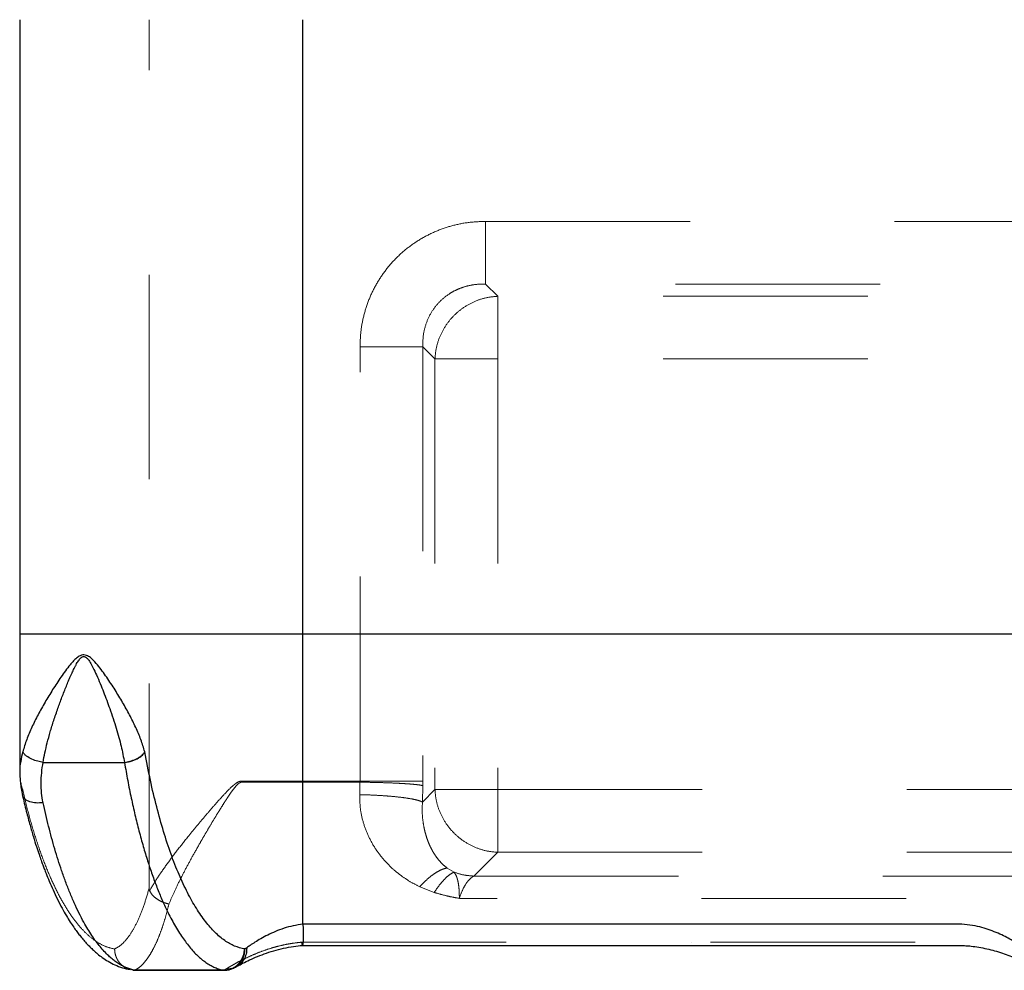
# Model space of a CAD drawing. Units: inches. Extents: x 0.93 to 9.57, y -0.26 to 8.11.
# Drawn here: x 4.3 to 4.78, y 1.53 to 1.99 of the extents above; entities that cross this region are included whole.
import ezdxf

# ---------------------------------------------------------------- set-up
doc = ezdxf.new("R2010")
doc.units = ezdxf.units.IN
doc.header["$MEASUREMENT"] = 0
doc.linetypes.add('SLD-Continua', pattern=[0])
doc.linetypes.add('SLD-Discontinua', pattern=[1.905, 1.27, -0.635])
doc.layers.get('0').update_dxf_attribs({"true_color": 0xffffff})
doc.layers.add('Area de seguridad', color=6, linetype='Continuous')

# ---------------------------------------------------------------- blocks, each defined once
blk = doc.blocks.new('20038 - TRENCITO')
at = {"color": 7, "linetype": 'SLD-Continua', "lineweight": 25}
for p, q in [((1471.49, 2867.5), (1469.87, 2866.94)), ((1516.08, 2867.78), (1473.86, 2867.78)), ((1473.86, 2867.77), (1515.72, 2867.77)), ((1516.56, 2867.76), (1515.72, 2867.77)), ((1516.56, 2867.76), (1517.97, 2867.33)), ((1436.87, 2846.14), (1436.87, 2846.14)), ((1436.87, 2846.08), (1436.87, 2710.01)), ((1569.71, 2774.72), (1569.7, 2774.93)), ((1569.74, 2710.01), (1569.74, 2774.72)), ((1520.65, 2770.14), (1520.63, 2770.25)), ((1520.64, 2770.14), (1520.65, 2770.14)), ((1558.83, 2770.14), (1520.65, 2770.14)), ((1558.83, 2770.14), (1558.84, 2770.14)), ((1436.87, 2710.01), (1436.87, 2421.4)), ((1569.68, 2710.01), (1569.68, 2710.01)), ((1569.74, 2421.4), (1569.74, 2710.01))]:
    blk.add_line(p, q, dxfattribs=at)
at = {"color": 7, "linetype": 'SLD-Discontinua', "lineweight": 18}
for p, q in [((1473.86, 2867.69), (1472.83, 2867.11)), ((1473.86, 2867.69), (1473.86, 2867.77)), ((1515.72, 2867.69), (1473.86, 2867.69)), ((1515.72, 2867.69), (1516.56, 2867.76)), ((769.75, 2834), (1363.45, 2834)), ((1375.24, 2831.2), (1382.06, 2828.52)), ((1509.06, 2829.15), (1509.06, 2421.4)), ((1356.64, 2823.55), (776.56, 2823.55)), ((1345.46, 2812.38), (1356.64, 2823.55)), ((1369.17, 2819.77), (1365.94, 2821.71)), ((1345.46, 2812.38), (787.74, 2812.38)), ((1374.9, 2782.93), (1380.77, 2788.8)), ((1380.64, 2781.08), (1380.77, 2788.8)), ((1345.46, 2782.93), (787.74, 2782.93)), ((1345.46, 2580.73), (1345.46, 2782.93)), ((1374.9, 2580.73), (1374.9, 2782.93)), ((1410.22, 2785.31), (1410.09, 2779.45)), ((1380.64, 2781.08), (1380.63, 2778.91)), ((1380.63, 2575.01), (1380.63, 2778.91)), ((1465.46, 2778.91), (1410.08, 2778.91)), ((1410.08, 2778.91), (1410.08, 2575.01)), ((1410.09, 2779.45), (1465.46, 2779.45)), ((787.74, 2580.73), (1345.46, 2580.73)), ((1380.63, 2575.01), (1374.9, 2580.73)), ((787.74, 2551.29), (1345.46, 2551.29)), ((1345.46, 2551.29), (1351.18, 2545.56)), ((782.01, 2545.56), (1351.18, 2545.56)), ((1351.18, 2516.11), (782.01, 2516.11))]:
    blk.add_line(p, q, dxfattribs=at)
at = {"color": 7, "linetype": 'SLD-Discontinua', "lineweight": 18, "flags": 128}
blk.add_lwpolyline([(1437.5, 2854.6), (1417.57, 2854.6), (1398.79, 2854.6), (1381.16, 2854.6), (1364.68, 2854.6), (1349.34, 2854.6), (1335.4, 2854.6), (1322.56, 2854.6), (1310.83, 2854.6), (1300.21, 2854.6), (1291.51, 2854.6), (1283.73, 2854.6), (1276.87, 2854.6), (1270.92, 2854.6), (1265.89, 2854.6), (1262.39, 2854.6), (1259.53, 2854.6), (1257.31, 2854.6), (1256.05, 2854.6), (1255.16, 2854.6), (1254.62, 2854.6), (1254.49, 2854.6), (1254.46, 2854.6), (1254.45, 2854.6), (1254.45, 2854.6), (1254.45, 2854.6), (1254.45, 2854.6), (1254.45, 2854.6), (1254.45, 2854.6), (1254.45, 2854.6), (1162.92, 2854.6), (1137.29, 2854.6), (1132.39, 2854.6), (1127.22, 2854.66), (1122.24, 2855.07), (1117.37, 2855.84), (1112.1, 2857.07), (1107.16, 2858.61), (1102.63, 2860.31), (1098.57, 2862.06), (1095.01, 2863.78), (1092, 2865.35), (1089.61, 2866.68), (1087.89, 2867.69)], dxfattribs=at)
at = {"color": 7, "linetype": 'SLD-Continua', "lineweight": 25}
for points, knots in [([(1437.13, 2856.08), (1430.91, 2856.08), (1418.01, 2856.08), (1398.84, 2856.08), (1379.99, 2856.08), (1362.34, 2856.08), (1345.87, 2856.08), (1330.59, 2856.08), (1316.51, 2856.08), (1303.99, 2856.08), (1292.96, 2856.08), (1283.34, 2856.08), (1274.52, 2856.08), (1266.21, 2856.08), (1258.17, 2856.08), (1250.31, 2856.08), (1240.19, 2856.08), (1227.99, 2856.08), (1213.63, 2856.08), (1199.4, 2856.08), (1188.25, 2856.08), (1180.16, 2856.08), (1174.91, 2856.08), (1169.01, 2856.08), (1162.14, 2856.08), (1154.27, 2856.08), (1146.25, 2856.08), (1138.22, 2856.08), (1132.35, 2856.07), (1128.1, 2856.08), (1125.68, 2856.21), (1122.82, 2856.46), (1119.51, 2856.92), (1115.79, 2857.66), (1112.09, 2858.6), (1108.46, 2859.71), (1104.99, 2860.95), (1101.72, 2862.25), (1098.73, 2863.56), (1096.11, 2864.79), (1093.91, 2865.9), (1092.95, 2866.41), (1092.46, 2866.67)], [0, 0, 0, 0, 0.051571, 0.10696, 0.159063, 0.207877, 0.253405, 0.295646, 0.334599, 0.370265, 0.399491, 0.426066, 0.450018, 0.472723, 0.49495, 0.516699, 0.53797, 0.57885, 0.617933, 0.657054, 0.696918, 0.710371, 0.724195, 0.740405, 0.759391, 0.781154, 0.805693, 0.82592, 0.847709, 0.854466, 0.861103, 0.86792, 0.878564, 0.889715, 0.901471, 0.913873, 0.926856, 0.940368, 0.954511, 0.969189, 0.984344, 1, 1, 1, 1]), ([(1468.02, 2866.03), (1467.33, 2865.65), (1466, 2864.9), (1462.9, 2863.36), (1459.26, 2861.72), (1455.15, 2860.1), (1450.71, 2858.62), (1446.07, 2857.4), (1441.54, 2856.52), (1438.5, 2856.23), (1437.12, 2856.1)], [0, 0, 0, 0, 0.1475698, 0.2899591, 0.4269778, 0.5571462, 0.6813329, 0.7984742, 0.9086403, 1, 1, 1, 1]), ([(1463.27, 2857.26), (1463.3, 2858.26), (1463.37, 2860.25), (1464.59, 2862.93), (1466.17, 2864.96), (1467.56, 2865.63), (1468.09, 2865.89)], [0, 0, 0, 0, 0.276445, 0.55289, 0.829335, 1, 1, 1, 1]), ([(1473.86, 2867.77), (1473.28, 2867.73), (1472.09, 2867.64), (1470.34, 2867.08), (1468.64, 2866.15), (1467.38, 2865.08), (1466.49, 2864.05), (1465.92, 2863.25), (1465.42, 2862.37), (1465.13, 2861.73), (1464.98, 2861.33), (1464.9, 2861.14), (1464.71, 2860.56), (1464.51, 2859.79), (1464.38, 2858.93), (1464.32, 2858.33), (1464.31, 2857.96), (1464.3, 2857.78)], [0, 0, 0, 0, 0.117707, 0.24006, 0.36416, 0.499698, 0.562803, 0.631025, 0.690875, 0.75967, 0.765569, 0.774196, 0.799638, 0.883254, 0.927732, 0.966647, 1, 1, 1, 1]), ([(1464.3, 2857.78), (1464.31, 2858.44), (1464.34, 2859.77), (1464.86, 2861.69), (1465.73, 2863.46), (1466.92, 2864.97), (1468.31, 2866.18), (1469.37, 2866.69), (1469.87, 2866.93)], [0, 0, 0, 0, 0.169001, 0.341485, 0.513969, 0.68297, 0.851971, 1, 1, 1, 1]), ([(1469.93, 2866.98), (1469.61, 2866.83), (1468.97, 2866.55), (1468.33, 2866.2), (1468.02, 2866.03)], [0, 0, 0, 0, 0.499831, 1, 1, 1, 1]), ([(1473.86, 2867.78), (1473.84, 2867.78), (1473.45, 2867.8), (1472.65, 2867.73), (1471.89, 2867.58), (1471.49, 2867.5)], [0, 0, 0, 0, 0.027375, 0.491883, 1, 1, 1, 1]), ([(1520.63, 2770.25), (1520.13, 2773.08), (1519.13, 2778.76), (1517.49, 2786.93), (1515.73, 2794.83), (1513.84, 2802.42), (1511.87, 2809.62), (1509.8, 2816.46), (1507.64, 2822.88), (1505.4, 2828.94), (1503.06, 2834.63), (1500.88, 2839.37), (1498.89, 2843.31), (1497.11, 2846.56), (1495.29, 2849.61), (1493.45, 2852.41), (1491.59, 2854.99), (1489.67, 2857.38), (1487.76, 2859.5), (1485.84, 2861.37), (1483.92, 2863.02), (1481.96, 2864.44), (1480.03, 2865.6), (1478.11, 2866.54), (1476.06, 2867.31), (1474.62, 2867.61), (1473.86, 2867.77)], [0, 0, 0, 0, 0.049667, 0.100002, 0.150132, 0.200182, 0.251077, 0.300249, 0.350479, 0.400371, 0.450112, 0.501162, 0.535759, 0.571194, 0.607467, 0.642891, 0.677703, 0.713673, 0.750801, 0.784191, 0.819353, 0.856287, 0.890413, 0.923206, 0.959735, 1, 1, 1, 1]), ([(1515.72, 2867.77), (1516.38, 2867.63), (1517.65, 2867.37), (1519.47, 2866.73), (1521.19, 2865.96), (1522.91, 2865.01), (1524.65, 2863.86), (1526.37, 2862.52), (1528.18, 2860.92), (1530.08, 2859.01), (1532.06, 2856.74), (1534.02, 2854.23), (1535.95, 2851.47), (1537.85, 2848.47), (1539.87, 2844.97), (1541.98, 2840.92), (1544.19, 2836.25), (1546.28, 2831.35), (1548.27, 2826.25), (1550.66, 2819.56), (1553.36, 2811.02), (1556.27, 2800.4), (1558, 2792.82), (1558.85, 2789.07)], [0, 0, 0, 0, 0.040032, 0.076549, 0.109553, 0.143861, 0.180808, 0.216022, 0.249503, 0.292769, 0.334462, 0.374583, 0.417391, 0.459032, 0.499506, 0.55197, 0.603257, 0.65337, 0.70231, 0.750081, 0.83557, 0.91887, 1, 1, 1, 1]), ([(1568.56, 2785.5), (1567.95, 2788.07), (1566.8, 2792.91), (1565.05, 2799.41), (1563.46, 2804.89), (1562.05, 2809.42), (1560.84, 2813.06), (1559.85, 2815.89), (1559.03, 2818.15), (1558.26, 2820.21), (1557.25, 2822.81), (1555.89, 2826.15), (1554.11, 2830.23), (1552.09, 2834.48), (1550, 2838.52), (1547.98, 2842.06), (1546.16, 2845.03), (1544.52, 2847.48), (1543.05, 2849.54), (1541.64, 2851.4), (1540.16, 2853.21), (1538.55, 2855.04), (1536.89, 2856.78), (1535.14, 2858.46), (1533.22, 2860.14), (1530.92, 2861.9), (1528.21, 2863.68), (1525.06, 2865.34), (1521.62, 2866.71), (1519.21, 2867.21), (1518.01, 2867.46)], [0, 0, 0, 0, 0.05563, 0.105103, 0.148404, 0.185494, 0.216393, 0.240738, 0.259146, 0.276502, 0.296176, 0.330413, 0.369992, 0.41491, 0.460378, 0.501202, 0.537396, 0.56904, 0.596107, 0.620873, 0.647308, 0.675484, 0.705401, 0.73243, 0.76321, 0.799886, 0.842508, 0.891138, 0.945756, 1, 1, 1, 1]), ([(1097.59, 2857.78), (1098, 2857.5), (1098.81, 2856.94), (1100.68, 2855.72), (1102.98, 2854.31), (1105.72, 2852.77), (1108.84, 2851.19), (1112.31, 2849.65), (1116.1, 2848.27), (1120.34, 2847.09), (1125.04, 2846.25), (1130.61, 2846.03), (1136.65, 2846.1), (1143.18, 2846.08), (1149.71, 2846.09), (1156.24, 2846.08), (1191.04, 2846.09), (1284.59, 2846.08), (1375.96, 2846.08), (1436.87, 2846.08)], [0, 0, 0, 0, 0.0125731, 0.025217, 0.0379764, 0.0507945, 0.0635867, 0.0764313, 0.0892032, 0.1018268, 0.1161598, 0.1305638, 0.1490644, 0.167563, 0.1860616, 0.2045602, 0.2230588, 0.4820392, 1, 1, 1, 1]), ([(1436.87, 2846.14), (1438.41, 2846.36), (1441.48, 2846.8), (1445.81, 2848.03), (1449.83, 2849.54), (1453.47, 2851.23), (1456.7, 2852.96), (1459.44, 2854.62), (1461.72, 2856.13), (1462.75, 2856.88), (1463.27, 2857.26)], [0, 0, 0, 0, 0.123055, 0.247067, 0.372761, 0.49893, 0.624878, 0.751002, 0.875881, 1, 1, 1, 1]), ([(1463.27, 2857.26), (1463.44, 2857.35), (1463.78, 2857.55), (1464.13, 2857.7), (1464.3, 2857.78)], [0, 0, 0, 0, 0.500523, 1, 1, 1, 1]), ([(1464.3, 2857.78), (1465.86, 2857.41), (1468.98, 2856.67), (1473.6, 2853.99), (1478.15, 2850.17), (1482.61, 2845.11), (1486.93, 2838.88), (1491.09, 2831.48), (1495.06, 2822.97), (1498.82, 2813.37), (1502.33, 2802.75), (1505.57, 2791.15), (1508.53, 2778.69), (1510.22, 2769.71), (1511.07, 2765.24)], [0, 0, 0, 0, 0.083153, 0.166285, 0.249477, 0.332814, 0.416032, 0.499257, 0.582705, 0.666092, 0.749267, 0.832885, 0.916619, 1, 1, 1, 1]), ([(1436.87, 2846.14), (1436.84, 2847.04), (1436.78, 2848.8), (1436.75, 2851.24), (1436.77, 2853.33), (1436.85, 2854.88), (1436.97, 2855.92), (1437.08, 2856.02), (1437.14, 2856.08)], [0, 0, 0, 0, 0.170165, 0.33377, 0.497659, 0.667375, 0.82347, 1, 1, 1, 1]), ([(1436.87, 2846.08), (1436.87, 2846.09), (1436.87, 2846.11), (1436.87, 2846.13), (1436.87, 2846.14)], [0, 0, 0, 0, 0.5, 1, 1, 1, 1]), ([(1558.85, 2789.07), (1559.12, 2787.6), (1559.66, 2784.57), (1559.8, 2779.87), (1559.57, 2775.03), (1559.08, 2771.79), (1558.83, 2770.14)], [0, 0, 0, 0, 0.243182, 0.499942, 0.746071, 1, 1, 1, 1]), ([(1558.85, 2789.07), (1559.96, 2789.17), (1562.17, 2789.36), (1565.13, 2788.77), (1567.17, 2787.65), (1568.26, 2786.49), (1568.42, 2785.73), (1568.47, 2785.48)], [0, 0, 0, 0, 0.2398463, 0.4796929, 0.7195393, 0.9083333, 1, 1, 1, 1]), ([(1569.74, 2774.72), (1569.73, 2775.49), (1569.7, 2777.17), (1569.49, 2779.73), (1569.15, 2782.59), (1568.76, 2784.49), (1568.56, 2785.5)], [0, 0, 0, 0, 0.19275, 0.421358, 0.689359, 1, 1, 1, 1]), ([(1568.38, 2765.14), (1568.73, 2766.67), (1569.44, 2769.76), (1569.83, 2772.96), (1569.72, 2774.58), (1569.71, 2774.72)], [0, 0, 0, 0, 0.4742309, 0.9532765, 1, 1, 1, 1]), ([(1520.63, 2770.25), (1519.41, 2770.03), (1516.99, 2769.57), (1514.08, 2768.23), (1512.03, 2766.74), (1511.39, 2765.74), (1511.07, 2765.24)], [0, 0, 0, 0, 0.279734, 0.559468, 0.779734, 1, 1, 1, 1]), ([(1520.64, 2770.14), (1519.78, 2769.99), (1517.92, 2769.66), (1515.67, 2768.84), (1513.95, 2767.95), (1512.74, 2767.12), (1511.71, 2766.17), (1511.3, 2765.49), (1511.1, 2765.14)], [0, 0, 0, 0, 0.199344, 0.432135, 0.561495, 0.699264, 0.845435, 1, 1, 1, 1]), ([(1558.84, 2770.14), (1558.57, 2768.66), (1558.03, 2765.62), (1556.88, 2760.85), (1555.49, 2755.77), (1553.81, 2750.36), (1552.25, 2745.79), (1550.94, 2742.15), (1549.97, 2739.56), (1548.96, 2736.94), (1547.93, 2734.36), (1547.03, 2732.17), (1546.26, 2730.39), (1545.66, 2729.01), (1545.08, 2727.74), (1544.53, 2726.57), (1543.97, 2725.44), (1543.4, 2724.35), (1542.82, 2723.34), (1542.27, 2722.47), (1541.73, 2721.74), (1541.16, 2721.1), (1540.61, 2720.67), (1540.09, 2720.47), (1539.68, 2720.43), (1539.27, 2720.5), (1538.9, 2720.68), (1538.55, 2720.92), (1538.03, 2721.39), (1537.42, 2722.15), (1536.74, 2723.19), (1536.08, 2724.34), (1535.06, 2726.3), (1533.68, 2729.27), (1532.05, 2733.11), (1530.46, 2737.08), (1528.97, 2740.97), (1526.89, 2746.69), (1524.5, 2753.93), (1522.11, 2762.39), (1521.12, 2767.63), (1520.64, 2770.14)], [0, 0, 0, 0, 0.045348, 0.093199, 0.143634, 0.196722, 0.252521, 0.277472, 0.302503, 0.328078, 0.353313, 0.377455, 0.391846, 0.405263, 0.417707, 0.429182, 0.439691, 0.451468, 0.461754, 0.470568, 0.478909, 0.485806, 0.493281, 0.49705, 0.500562, 0.504051, 0.507867, 0.511393, 0.515388, 0.526295, 0.537142, 0.548413, 0.561525, 0.596012, 0.635709, 0.67315, 0.711237, 0.748685, 0.839717, 0.923383, 1, 1, 1, 1]), ([(1558.84, 2770.14), (1559.67, 2769.99), (1561.51, 2769.68), (1564.29, 2768.67), (1566.4, 2767.43), (1567.75, 2766.19), (1568.17, 2765.49), (1568.38, 2765.14)], [0, 0, 0, 0, 0.194095, 0.425288, 0.693458, 0.842064, 1, 1, 1, 1]), ([(1511.07, 2765.24), (1511.07, 2765.22), (1511.08, 2765.19), (1511.09, 2765.15), (1511.1, 2765.14)], [0, 0, 0, 0, 0.500021, 1, 1, 1, 1]), ([(1511.1, 2765.14), (1511.67, 2763.26), (1512.8, 2759.53), (1515.28, 2753.74), (1518.17, 2747.9), (1521.44, 2742.01), (1525.02, 2736.1), (1528.91, 2730.17), (1532.47, 2725.25), (1535.37, 2721.96), (1537.18, 2720.5), (1538.48, 2719.85), (1539.65, 2719.6), (1540.83, 2719.79), (1542.16, 2720.41), (1543.51, 2721.47), (1544.88, 2722.85), (1547.3, 2725.65), (1550.49, 2730.06), (1554.39, 2735.99), (1557.98, 2741.91), (1561.26, 2747.81), (1564.17, 2753.67), (1566.67, 2759.5), (1567.81, 2763.25), (1568.38, 2765.14)], [0, 0, 0, 0, 0.062779, 0.124828, 0.186379, 0.247529, 0.308455, 0.369421, 0.431061, 0.462932, 0.479942, 0.489235, 0.499241, 0.509327, 0.518723, 0.535837, 0.552014, 0.567789, 0.629458, 0.690431, 0.751358, 0.812562, 0.874459, 0.936946, 1, 1, 1, 1]), ([(1066.6, 2710.01), (1068.01, 2710.01), (1070.83, 2710.01), (1074.98, 2710.01), (1078.97, 2710.01), (1082.71, 2710.01), (1086.12, 2710.01), (1089.15, 2710.01), (1091.73, 2710.01), (1093.81, 2710.01), (1095.35, 2710.01), (1096.33, 2710.01), (1096.66, 2710.01), (1096.52, 2710.01), (1096.73, 2710.01), (1096.59, 2710.01), (1096.58, 2710.01), (1096.61, 2710.01), (1096.55, 2710.01), (1096.79, 2710.01), (1098.34, 2710.01), (1100.39, 2710.01), (1102.61, 2710.01), (1105.27, 2710.01), (1108.33, 2710.01), (1111.74, 2710.01), (1115.45, 2710.01), (1119.38, 2710.01), (1123.49, 2710.01), (1127.7, 2710.01), (1141.83, 2710.01), (1244.84, 2710.01), (1346.5, 2710.01), (1436.87, 2710.01)], [0, 0, 0, 0, 0.007807, 0.015614, 0.023422, 0.031229, 0.039036, 0.046843, 0.05465, 0.062458, 0.070265, 0.078072, 0.085879, 0.093693, 0.124948, 0.249968, 0.311227, 0.32326, 0.335294, 0.34731, 0.359324, 0.367132, 0.37494, 0.382749, 0.390557, 0.398366, 0.406174, 0.413982, 0.421791, 0.429599, 0.437411, 0.499921, 1, 1, 1, 1]), ([(1436.87, 2710.01), (1438.14, 2710.01), (1440.68, 2710.01), (1444.36, 2710.01), (1447.87, 2710.01), (1451.16, 2710.01), (1454.18, 2710.01), (1456.89, 2710.01), (1459.25, 2710.01), (1461.63, 2710.01), (1463.5, 2710.01), (1465.24, 2710.01), (1467.08, 2710.01), (1468.89, 2710.01), (1476.18, 2710.01), (1487.53, 2710.01), (1498.8, 2710.01), (1504.52, 2710.01), (1506.09, 2710.01), (1507.66, 2710.01), (1509.25, 2710.01), (1510.77, 2710.01), (1512.53, 2710.01), (1515.06, 2710.01), (1517.83, 2710.01), (1520.66, 2710.01), (1523.81, 2710.01), (1527.22, 2710.01), (1530.84, 2710.01), (1534.6, 2710.01), (1538.45, 2710.01), (1542.32, 2710.01), (1546.15, 2710.01), (1549.88, 2710.01), (1553.43, 2710.01), (1556.76, 2710.01), (1559.8, 2710.01), (1562.52, 2710.01), (1564.85, 2710.01), (1566.77, 2710.01), (1568.25, 2710.01), (1569.23, 2710.01), (1569.72, 2710.01), (1569.69, 2710.01), (1569.68, 2710.01)], [0, 0, 0, 0, 0.013596, 0.027193, 0.04079, 0.054386, 0.067983, 0.081579, 0.095176, 0.108772, 0.130507, 0.152275, 0.174043, 0.19581, 0.217578, 0.435254, 0.602864, 0.621678, 0.640491, 0.659304, 0.678118, 0.696931, 0.715723, 0.734511, 0.748107, 0.761702, 0.775297, 0.788892, 0.802488, 0.816083, 0.829678, 0.843274, 0.856869, 0.870464, 0.884059, 0.897655, 0.91125, 0.924845, 0.93844, 0.952036, 0.965631, 0.979226, 0.992822, 1, 1, 1, 1])]:
    blk.add_open_spline(points, degree=3, knots=knots, dxfattribs=at)
at = {"color": 7, "linetype": 'SLD-Discontinua', "lineweight": 18}
for points, knots in [([(1472.83, 2867.11), (1472.5, 2866.9), (1471.86, 2866.5), (1470.63, 2865.76), (1468.98, 2864.82), (1466.81, 2863.63), (1464.83, 2862.65), (1463.85, 2862.16)], [0, 0, 0, 0, 0.16728, 0.335007, 0.502631, 0.752277, 1, 1, 1, 1]), ([(1468.09, 2865.89), (1468.55, 2866.18), (1469.95, 2867.07), (1471.66, 2867.09), (1472.83, 2867.11)], [0, 0, 0, 0, 0.322218, 1, 1, 1, 1]), ([(1469.87, 2866.93), (1469.95, 2866.97), (1470.6, 2867.32), (1471.96, 2867.64), (1473.23, 2867.67), (1473.86, 2867.69)], [0, 0, 0, 0, 0.066828, 0.54345, 1, 1, 1, 1]), ([(1499.74, 2836.68), (1500.16, 2838.31), (1501, 2841.63), (1502.37, 2846.16), (1503.83, 2850.35), (1505.37, 2854.16), (1506.96, 2857.5), (1508.62, 2860.45), (1510.3, 2862.92), (1512.03, 2864.95), (1513.83, 2866.61), (1515.06, 2867.32), (1515.72, 2867.69)], [0, 0, 0, 0, 0.098092, 0.198984, 0.298566, 0.397636, 0.500595, 0.596181, 0.69755, 0.795076, 0.89229, 1, 1, 1, 1]), ([(1517.97, 2867.33), (1518.62, 2867.18), (1519.85, 2866.9), (1521.43, 2865.81), (1522.6, 2864.71), (1523.47, 2863.58), (1524.1, 2862.54), (1524.67, 2861.26), (1525.15, 2859.67), (1525.23, 2858.44), (1525.27, 2857.78)], [0, 0, 0, 0, 0.1571675, 0.297894, 0.4409839, 0.5306685, 0.6238457, 0.7205089, 0.8501423, 1, 1, 1, 1]), ([(1463.85, 2862.16), (1462.69, 2861.62), (1460.4, 2860.55), (1456.43, 2858.94), (1452.47, 2857.57), (1448.64, 2856.48), (1445.04, 2855.64), (1441.33, 2854.99), (1438.77, 2854.73), (1437.5, 2854.6)], [0, 0, 0, 0, 0.171789, 0.34218, 0.509544, 0.63471, 0.756801, 0.879524, 1, 1, 1, 1]), ([(1437.14, 2856.08), (1437.14, 2856.08), (1437.19, 2856.19), (1437.32, 2855.77), (1437.44, 2854.99), (1437.5, 2854.6)], [0, 0, 0, 0, 0.003731, 0.50187, 1, 1, 1, 1]), ([(1525.27, 2857.78), (1524.25, 2857.22), (1522.2, 2856.08), (1519.23, 2852.87), (1516.38, 2848.59), (1513.7, 2843.17), (1511.22, 2836.77), (1509.78, 2831.69), (1509.06, 2829.15)], [0, 0, 0, 0, 0.16667, 0.333341, 0.500012, 0.666676, 0.833337, 1, 1, 1, 1]), ([(1568.41, 2783.1), (1567.53, 2786.74), (1565.78, 2794.03), (1562.86, 2804.09), (1559.74, 2813.45), (1556.41, 2822), (1552.91, 2829.72), (1549.26, 2836.55), (1545.48, 2842.48), (1541.58, 2847.49), (1537.59, 2851.55), (1533.53, 2854.64), (1529.42, 2856.83), (1526.65, 2857.46), (1525.27, 2857.78)], [0, 0, 0, 0, 0.083172, 0.166399, 0.249656, 0.333164, 0.416741, 0.500162, 0.583419, 0.66685, 0.750277, 0.833519, 0.916782, 1, 1, 1, 1]), ([(1363.45, 2834), (1363, 2832.72), (1362.08, 2830.13), (1360.61, 2827.47), (1359.23, 2825.61), (1357.96, 2824.34), (1357.08, 2823.82), (1356.64, 2823.55)], [0, 0, 0, 0, 0.244062, 0.494797, 0.660184, 0.826455, 1, 1, 1, 1]), ([(1365.94, 2821.71), (1365.65, 2822.14), (1365.01, 2823.07), (1364.44, 2824.62), (1364.03, 2826.32), (1363.8, 2827.71), (1363.65, 2829.08), (1363.54, 2830.38), (1363.46, 2832), (1363.45, 2833.29), (1363.45, 2834)], [0, 0, 0, 0, 0.1664388, 0.3655789, 0.4826083, 0.6170106, 0.6934885, 0.7789221, 0.877661, 1, 1, 1, 1]), ([(1363.45, 2834), (1364.8, 2833.77), (1367.48, 2833.31), (1371.41, 2832.36), (1373.97, 2831.59), (1375.24, 2831.2)], [0, 0, 0, 0, 0.335427, 0.668534, 1, 1, 1, 1]), ([(1465.46, 2779.45), (1465.62, 2779.46), (1465.96, 2779.49), (1466.43, 2779.68), (1466.88, 2779.95), (1467.86, 2780.72), (1469.13, 2782.23), (1470.74, 2784.43), (1472.46, 2787), (1474.31, 2789.87), (1476.38, 2793.2), (1478.57, 2796.76), (1480.87, 2800.61), (1483.12, 2804.42), (1485.79, 2809.04), (1488.76, 2814.31), (1491.97, 2820.24), (1494.9, 2825.97), (1497.56, 2831.49), (1499.03, 2834.98), (1499.74, 2836.68)], [0, 0, 0, 0, 0.006822, 0.013918, 0.020714, 0.028446, 0.065631, 0.101383, 0.142085, 0.194147, 0.243573, 0.306186, 0.37012, 0.433905, 0.495799, 0.601161, 0.700536, 0.801375, 0.903599, 1, 1, 1, 1]), ([(1508.86, 2830.44), (1508.47, 2831.11), (1507.65, 2832.51), (1505.45, 2834.37), (1502.72, 2835.89), (1500.74, 2836.42), (1499.74, 2836.68)], [0, 0, 0, 0, 0.235997, 0.499477, 0.749527, 1, 1, 1, 1]), ([(1365.94, 2821.71), (1366.68, 2822.07), (1368.18, 2822.8), (1370.62, 2825.14), (1373, 2827.94), (1374.49, 2830.11), (1375.24, 2831.2)], [0, 0, 0, 0, 0.279918, 0.559837, 0.779918, 1, 1, 1, 1]), ([(1369.17, 2819.77), (1369.83, 2819.9), (1371.14, 2820.16), (1373.41, 2821.25), (1376, 2822.93), (1378.91, 2825.29), (1381.01, 2827.44), (1382.06, 2828.52)], [0, 0, 0, 0, 0.186695, 0.373391, 0.560086, 0.780043, 1, 1, 1, 1]), ([(1382.06, 2828.52), (1383.55, 2827.77), (1386.51, 2826.27), (1390.57, 2823.56), (1394.88, 2820.12), (1399.18, 2815.76), (1403.21, 2810.36), (1406.41, 2804.54), (1408.69, 2798.37), (1410.11, 2791.92), (1410.18, 2787.51), (1410.22, 2785.31)], [0, 0, 0, 0, 0.091816, 0.182528, 0.271444, 0.40023, 0.525269, 0.647088, 0.766292, 0.883614, 1, 1, 1, 1]), ([(1508.86, 2830.44), (1507.66, 2828.43), (1505.29, 2824.44), (1500.83, 2818.04), (1495.93, 2811.48), (1491.16, 2805.45), (1486.72, 2800.03), (1482.72, 2795.26), (1478.61, 2790.48), (1474.35, 2785.72), (1470.99, 2782.12), (1468.37, 2780), (1466.94, 2779.09), (1465.89, 2778.96), (1465.46, 2778.91)], [0, 0, 0, 0, 0.12698, 0.252622, 0.377451, 0.501712, 0.588229, 0.674395, 0.760512, 0.846759, 0.933836, 0.957794, 0.982713, 1, 1, 1, 1]), ([(1509.06, 2829.15), (1509.05, 2829.4), (1509.04, 2829.76), (1508.96, 2830.2), (1508.89, 2830.36), (1508.86, 2830.44)], [0, 0, 0, 0, 0.519631, 0.765639, 1, 1, 1, 1]), ([(1380.77, 2788.8), (1380.84, 2790.34), (1380.98, 2793.48), (1380.62, 2797.44), (1380.06, 2800.8), (1379.37, 2803.65), (1378.57, 2806.19), (1377.69, 2808.44), (1376.78, 2810.41), (1375.79, 2812.23), (1374.56, 2814.18), (1373.09, 2816.12), (1371.27, 2818.09), (1369.86, 2819.22), (1369.17, 2819.77)], [0, 0, 0, 0, 0.11994, 0.2434, 0.325333, 0.407882, 0.498229, 0.562782, 0.627315, 0.697441, 0.755384, 0.841988, 0.92304, 1, 1, 1, 1]), ([(1380.77, 2788.8), (1381.18, 2788.59), (1382.01, 2788.19), (1384.31, 2787.59), (1387.33, 2787.03), (1391.04, 2786.52), (1395.31, 2786.08), (1400.03, 2785.73), (1405.04, 2785.45), (1408.49, 2785.36), (1410.22, 2785.31)], [0, 0, 0, 0, 0.125, 0.25, 0.375, 0.5, 0.625, 0.75, 0.875, 1, 1, 1, 1]), ([(1568.47, 2785.48), (1568.56, 2785.23), (1568.83, 2784.48), (1568.58, 2783.65), (1568.41, 2783.1)], [0, 0, 0, 0, 0.3397, 1, 1, 1, 1]), ([(1569.7, 2774.93), (1569.66, 2776.22), (1569.59, 2779.04), (1568.83, 2781.67), (1568.41, 2783.1)], [0, 0, 0, 0, 0.458418, 1, 1, 1, 1]), ([(1380.63, 2778.91), (1381.1, 2778.91), (1382.06, 2778.91), (1384.81, 2778.91), (1388.43, 2778.91), (1392.94, 2778.91), (1398.19, 2778.91), (1404.01, 2778.91), (1408.05, 2778.91), (1410.08, 2778.91)], [0, 0, 0, 0, 0.140009, 0.280019, 0.420028, 0.560037, 0.706692, 0.853346, 1, 1, 1, 1]), ([(1410.09, 2779.45), (1408.36, 2779.47), (1404.92, 2779.52), (1399.9, 2779.65), (1395.19, 2779.81), (1390.91, 2780.02), (1387.21, 2780.25), (1384.19, 2780.51), (1381.88, 2780.79), (1381.05, 2780.98), (1380.64, 2781.08)], [0, 0, 0, 0, 0.125, 0.25, 0.375, 0.5, 0.625, 0.75, 0.875, 1, 1, 1, 1]), ([(1410.08, 2778.91), (1410.08, 2779), (1410.08, 2779.18), (1410.08, 2779.36), (1410.09, 2779.45)], [0, 0, 0, 0, 0.499895, 1, 1, 1, 1]), ([(1380.63, 2710.01), (1381.1, 2710.01), (1382.06, 2710.01), (1384.81, 2710.01), (1388.43, 2710.01), (1392.94, 2710.01), (1398.19, 2710.01), (1404.01, 2710.01), (1408.05, 2710.01), (1410.08, 2710.01)], [0, 0, 0, 0, 0.140009, 0.280019, 0.420028, 0.560037, 0.706692, 0.853346, 1, 1, 1, 1]), ([(1509.06, 2710.01), (1507.93, 2710.01), (1505.68, 2710.01), (1501.2, 2710.01), (1496.03, 2710.01), (1490.19, 2710.01), (1483.83, 2710.01), (1477.08, 2710.01), (1470.08, 2710.01), (1447.69, 2710.01), (1427.7, 2710.01), (1410.08, 2710.01)], [0, 0, 0, 0, 0.064587, 0.129174, 0.193762, 0.258349, 0.322936, 0.387524, 0.452111, 0.516723, 1, 1, 1, 1]), ([(1569.33, 2710.01), (1569.29, 2710.01), (1569.11, 2710.01), (1567.07, 2710.01), (1559.17, 2710.01), (1539.37, 2710.01), (1521.18, 2710.01), (1509.06, 2710.01)], [0, 0, 0, 0, 0.004962, 0.023725, 0.098823, 0.399215, 1, 1, 1, 1]), ([(1410.08, 2575.01), (1409.98, 2572.43), (1409.79, 2567.28), (1408.27, 2559.69), (1405.84, 2552.35), (1402.45, 2545.39), (1398.17, 2538.94), (1393.08, 2533.11), (1387.25, 2528.02), (1380.8, 2523.74), (1373.84, 2520.35), (1366.5, 2517.92), (1358.91, 2516.4), (1353.76, 2516.21), (1351.18, 2516.11)], [0, 0, 0, 0, 0.08334, 0.166672, 0.250004, 0.333335, 0.416665, 0.499999, 0.583333, 0.666664, 0.749997, 0.83333, 0.916663, 1, 1, 1, 1]), ([(1351.18, 2545.56), (1352.52, 2545.56), (1355.17, 2545.57), (1359.08, 2546.23), (1362.53, 2547.26), (1365.5, 2548.57), (1368.86, 2550.49), (1372.65, 2553.54), (1376.32, 2558.09), (1378.94, 2563.34), (1380.51, 2569.08), (1380.59, 2573.02), (1380.63, 2575.01)], [0, 0, 0, 0, 0.086329, 0.170549, 0.253547, 0.316041, 0.377463, 0.500208, 0.622949, 0.746686, 0.872214, 1, 1, 1, 1]), ([(1410.08, 2575.01), (1408.35, 2575.01), (1404.91, 2575.01), (1399.89, 2575.01), (1395.18, 2575.01), (1390.91, 2575.01), (1387.2, 2575.01), (1384.18, 2575.01), (1381.87, 2575.01), (1381.04, 2575.01), (1380.63, 2575.01)], [0, 0, 0, 0, 0.125, 0.25, 0.375, 0.5, 0.625, 0.75, 0.875, 1, 1, 1, 1]), ([(1351.18, 2545.56), (1351.18, 2545.15), (1351.18, 2544.32), (1351.18, 2542.01), (1351.18, 2538.99), (1351.18, 2535.28), (1351.18, 2531.01), (1351.18, 2526.3), (1351.18, 2521.28), (1351.18, 2517.84), (1351.18, 2516.11)], [0, 0, 0, 0, 0.125, 0.25, 0.375, 0.5, 0.625, 0.75, 0.875, 1, 1, 1, 1])]:
    blk.add_open_spline(points, degree=3, knots=knots, dxfattribs=at)
for points in [[(1356.64, 2823.55), (1358.22, 2823.43), (1361.38, 2823.19), (1364.42, 2822.2), (1365.94, 2821.71)], [(1374.9, 2782.93), (1374.73, 2784.81), (1374.38, 2788.58), (1372.51, 2794.02), (1369.73, 2799.06), (1366.03, 2803.5), (1361.59, 2807.2), (1356.55, 2809.98), (1351.11, 2811.85), (1347.34, 2812.2), (1345.46, 2812.38)], [(1345.46, 2782.93), (1345.46, 2784.65), (1345.46, 2788.1), (1345.46, 2793.11), (1345.46, 2797.83), (1345.46, 2802.1), (1345.46, 2805.81), (1345.46, 2808.82), (1345.46, 2811.13), (1345.46, 2811.96), (1345.46, 2812.38)], [(1345.46, 2782.93), (1347.18, 2782.93), (1350.62, 2782.93), (1355.64, 2782.93), (1360.35, 2782.93), (1364.63, 2782.93), (1368.33, 2782.93), (1371.35, 2782.93), (1373.66, 2782.93), (1374.49, 2782.93), (1374.9, 2782.93)], [(1345.46, 2551.29), (1347.34, 2551.46), (1351.11, 2551.81), (1356.55, 2553.68), (1361.59, 2556.46), (1366.03, 2560.16), (1369.73, 2564.6), (1372.51, 2569.64), (1374.38, 2575.08), (1374.73, 2578.85), (1374.9, 2580.73)], [(1374.9, 2580.73), (1374.49, 2580.73), (1373.66, 2580.73), (1371.35, 2580.73), (1368.33, 2580.73), (1364.63, 2580.73), (1360.35, 2580.73), (1355.64, 2580.73), (1350.62, 2580.73), (1347.18, 2580.73), (1345.46, 2580.73)], [(1345.46, 2580.73), (1345.46, 2579.01), (1345.46, 2575.57), (1345.46, 2570.55), (1345.46, 2565.84), (1345.46, 2561.56), (1345.46, 2557.86), (1345.46, 2554.84), (1345.46, 2552.53), (1345.46, 2551.7), (1345.46, 2551.29)]]:
    blk.add_open_spline(points, degree=3, dxfattribs=at)

msp = doc.modelspace()

# ---------------------------------------------------------------- block references
at = {"layer": 'Area de seguridad', "xscale": 0.001041730638316858, "yscale": 0.001041730638316858, "zscale": 0.001041730638316858, "rotation": 180}
msp.add_blockref('20038 - TRENCITO', (5.9353, 4.51412), dxfattribs=at)

doc.saveas('drawing.dxf')
